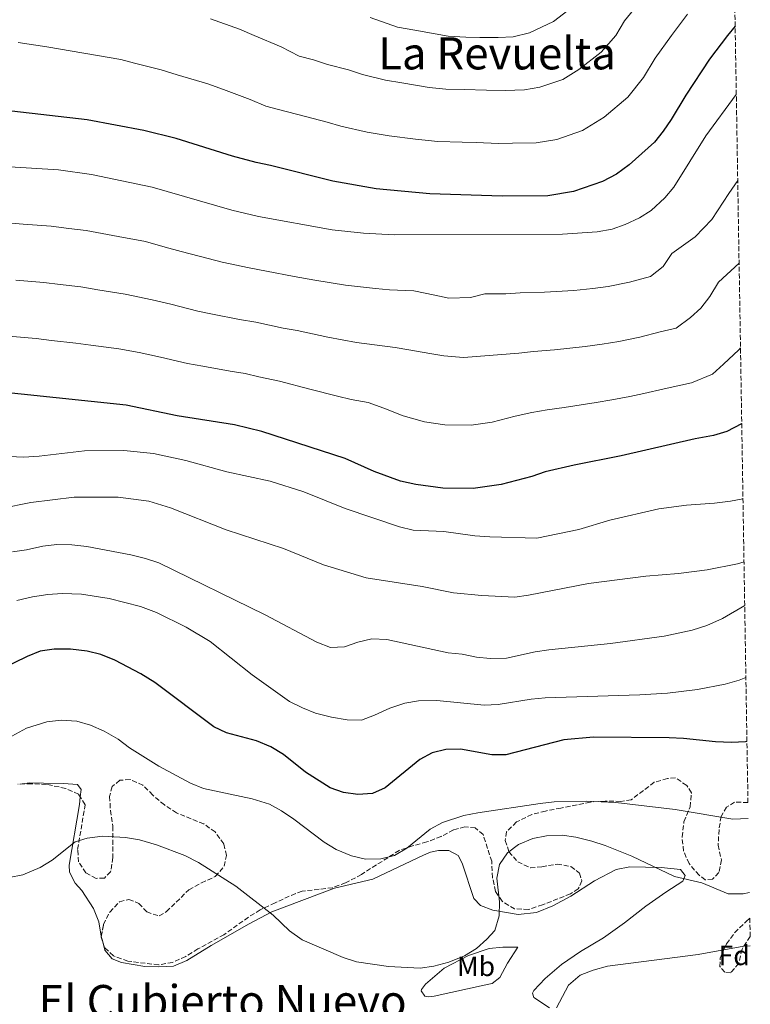
# Model space of a CAD drawing. Units: metres. Extents: x 611156 to 614613, y 4710816 to 4713186.
# Drawn here: x 614343 to 614604, y 4711446 to 4711798 of the extents above; entities that cross this region are included whole.
import ezdxf
from ezdxf.enums import TextEntityAlignment as Align

# ---------------------------------------------------------------- set-up
doc = ezdxf.new("R2010")
doc.units = ezdxf.units.M
doc.header["$MEASUREMENT"] = 0
doc.linetypes.add('DGN Style 3', pattern=[2.435890702152634, 1.739921930109024, -0.6959687720436097])
for name, color, linetype, lineweight in [('Curva de nivel directora', 30, 'Continuous', 30), ('Curva de nivel intermedia', 30, 'Continuous', 0), ('Etiqueta de uso rústico', 92, 'Continuous', 0), ('Etiqueta de zona arbolada', 92, 'Continuous', 0), ('Línea de cambio de uso (parcela vista)', 92, 'Continuous', 0), ('Texto de Área (paraje) menor', 7, 'Continuous', 0), ('Zona arbolada', 92, 'DGN Style 3', 0)]:
    doc.layers.add(name, color=color, linetype=linetype, lineweight=lineweight)
doc.styles.add('Style-Arial', font='arial.ttf')

msp = doc.modelspace()

# ---------------------------------------------------------------- linework, layer by layer
at = {"layer": 'Curva de nivel directora', "color": 30, "linetype": 'Continuous', "lineweight": 30, "flags": 128}
for points, elevation in [([(614598.7999999997, 4711795.84), (614596.0300000003, 4711792.510000002), (614589.5899999985, 4711783.939999999), (614581.1399999994, 4711771.070000002), (614575.8800000001, 4711762.37), (614573.0599999994, 4711758.240000002), (614569.8899999999, 4711754.350000001), (614560.9099999989, 4711746.17), (614556.3099999989, 4711742.859999999), (614551.349999999, 4711740.250000001), (614540.9100000008, 4711736.650000002), (614531.7599999999, 4711735.15), (614515.4699999999, 4711735.010000002), (614489.5300000006, 4711735.87), (614470.3599999994, 4711737.66), (614454.8299999994, 4711740.310000001), (614432.5699999993, 4711745.99), (614427.3700000002, 4711747.039999999), (614418.9799999993, 4711749.27), (614398.7199999997, 4711755.66), (614387.2099999986, 4711758.440000001), (614366.9299999988, 4711762.320000002), (614339.959999999, 4711765.390000002)], 700.0000000000002), ([(614601.1499999989, 4711653.590000001), (614601.1199999999, 4711653.57), (614595.8099999991, 4711650.840000001), (614591.0300000003, 4711649.359999999), (614584.4799999989, 4711648.230000001), (614558.0399999989, 4711642.170000001), (614541.1599999989, 4711638.840000001), (614530.7699999998, 4711636.34), (614526.04, 4711634.730000001), (614515.0799999987, 4711631.84), (614505.0299999993, 4711630.440000001), (614494.1399999995, 4711630.57), (614484.4999999992, 4711631.910000001), (614479.0599999988, 4711633.08), (614469.5799999994, 4711636.480000001), (614459.2199999993, 4711641.160000001), (614429.449999999, 4711650.840000001), (614419.5999999985, 4711653.180000001), (614399.1800000002, 4711656.430000002), (614380.8299999993, 4711660.190000001), (614330.6999999987, 4711665.54)], 725.0000000000002), ([(614603.0199999998, 4711540.000000001), (614602.4400000008, 4711539.890000002), (614597.4400000006, 4711539.640000001), (614591.779999999, 4711539.850000001), (614580.3599999994, 4711541.04), (614575.1600000004, 4711541.270000001), (614548.1199999992, 4711541.470000002), (614537.4899999986, 4711540.510000001), (614516.7300000006, 4711535.160000003), (614511.7199999993, 4711535.220000002), (614500.55, 4711537.150000001), (614495.2399999994, 4711537.140000002), (614490.4000000001, 4711535.840000001), (614485.9499999998, 4711533.539999999), (614473.529999999, 4711523.410000001), (614468.9899999994, 4711521.320000002), (614463.8099999982, 4711521.02), (614458.6600000005, 4711521.740000002), (614453.9100000008, 4711523.330000001), (614445.0799999996, 4711529.03), (614437.1499999992, 4711535.289999999), (614432.6599999988, 4711538), (614427.5800000003, 4711540.230000001), (614416.8299999991, 4711543.050000002), (614412.2899999995, 4711545.15), (614391.1099999989, 4711561.01), (614386.1, 4711564.140000001), (614376.8799999997, 4711569.09), (614371.7999999991, 4711571.09), (614366.9499999988, 4711572.279999999), (614360.9400000006, 4711572.960000001), (614355.1499999993, 4711572.949999999), (614350.0799999998, 4711572.240000002), (614345.4100000006, 4711570.350000001), (614336.4299999997, 4711566.000000001)], 750.0000000000001)]:
    msp.add_lwpolyline(points, dxfattribs=dict(at, elevation=elevation))
at = {"layer": 'Curva de nivel intermedia', "color": 30, "linetype": 'Continuous', "lineweight": 0, "flags": 128}
for points, elevation in [([(614565.2100000016, 4711805.029999998), (614559.2200000014, 4711797.689999999), (614556.0600000008, 4711792.470000002), (614550.8100000003, 4711786.55), (614542.8300000008, 4711780.33), (614537.0999999997, 4711776.779999998), (614528.9500000002, 4711773.939999999), (614523.4699999996, 4711773.039999999), (614516.5600000008, 4711772.810000001), (614509.7800000013, 4711772.88), (614501.7900000005, 4711773.109999998), (614495.2200000014, 4711773.32), (614489.2500000012, 4711773.880000001), (614479.5700000006, 4711775.470000001), (614473.6500000019, 4711776.480000001), (614465.4900000012, 4711778.56), (614460.4800000022, 4711780.17), (614452.9299999995, 4711782.09), (614447.8800000002, 4711783.759999999), (614442.8399999999, 4711785.100000001), (614436.3900000014, 4711788.359999998), (614426.7000000018, 4711792.42), (614421.4200000003, 4711794.730000001), (614411.0700000012, 4711798.42)], 690), ([(614542.5300000012, 4711804.199999999), (614533.8000000007, 4711797.409999999), (614525.26, 4711793.37), (614519.3200000012, 4711791.98), (614513.9600000011, 4711791.689999999), (614507.4400000012, 4711791.800000001), (614502.440000001, 4711791.91), (614496.0700000008, 4711792.239999998), (614484.1700000007, 4711794.38), (614477.9600000014, 4711795.439999999), (614468.1500000011, 4711798.859999999)], 685.0000000000001), ([(614581.7400000007, 4711800.029999998), (614576.0299999999, 4711792.399999999), (614570.1800000004, 4711784.38), (614565.9699999993, 4711777.42), (614560.3500000001, 4711770.449999998), (614551.8699999999, 4711763.249999999), (614544.2300000022, 4711758.519999999), (614534.9299999994, 4711755.289999999), (614527.6100000015, 4711754.09), (614519.1600000003, 4711753.939999999), (614514.1199999999, 4711753.890000001), (614506.1300000013, 4711754.16), (614501.1300000012, 4711754.300000001), (614492.3800000005, 4711754.59), (614484.4099999998, 4711755.340000001), (614474.9600000017, 4711756.560000001), (614467.0800000004, 4711757.909999998), (614457.7400000019, 4711760.05), (614452.810000001, 4711761.470000001), (614442.7500000005, 4711764.04), (614437.6200000008, 4711765.400000001), (614430.9100000008, 4711767.189999999), (614425.3000000005, 4711769.569999999), (614415.6900000013, 4711773.099999999), (614410.07, 4711775.189999999), (614399.1399999999, 4711778.430000001), (614393.4600000003, 4711780.16), (614383.8400000001, 4711782.599999999), (614379.0000000009, 4711783.890000001), (614352.5400000009, 4711788.460000001), (614342.2700000001, 4711789.979999999)], 695), ([(614599.2100000009, 4711771.390000002), (614588.3600000015, 4711756.61), (614576.8099999999, 4711738.179999999), (614573.5800000001, 4711734.359999998), (614568.8000000013, 4711729.899999999), (614564.5800000012, 4711727.210000001), (614559.4800000006, 4711724.810000001), (614554.7300000008, 4711723.23), (614549.4700000016, 4711722.289999999), (614537.0500000005, 4711721.350000001), (614476.8300000003, 4711721.149999999), (614465.820000002, 4711721.71), (614454.6300000005, 4711723), (614428.2400000021, 4711727.77), (614418.7300000013, 4711730.039999999), (614390.1400000011, 4711738.259999999), (614368.4700000009, 4711742.77), (614356.7200000007, 4711744.390000001), (614339.2500000005, 4711745.51)], 705), ([(614599.7100000016, 4711740.600000001), (614596.4900000007, 4711735.890000001), (614590.5000000005, 4711726.67), (614584.49, 4711720.470000001), (614576.1799999997, 4711714.52), (614573.0100000001, 4711709.869999998), (614568.5599999999, 4711706.32), (614560.9500000014, 4711704.199999999), (614553.3499999995, 4711702.659999999), (614547.870000001, 4711701.98), (614541.0700000017, 4711701.31), (614530.5799999997, 4711700.699999999), (614521.8600000002, 4711700.38), (614516.7300000006, 4711700.039999997), (614509.2300000016, 4711700.009999999), (614504.0700000004, 4711698.71), (614496.3200000012, 4711698.550000001), (614491.3700000001, 4711699.600000001), (614483.8399999999, 4711701.189999999), (614475.1500000017, 4711701.550000001), (614470.050000001, 4711701.92), (614459.4200000005, 4711703.119999997), (614448.3400000007, 4711704.959999999), (614440.9500000011, 4711706.289999999), (614431.1100000021, 4711708.209999999), (614424.8400000001, 4711709.309999999), (614415.24, 4711711.41), (614410.2399999998, 4711712.67), (614400.5800000017, 4711715.25), (614394.8400000016, 4711716.720000001), (614387.8200000009, 4711718.750000001), (614377.9900000006, 4711720.539999999), (614366.5900000011, 4711722.66), (614360.390000001, 4711723.429999999), (614354.0499999997, 4711724.27), (614344.0800000007, 4711725.009999999), (614337.1100000015, 4711725.519999999)], 710.0000000000001), ([(614600.2000000011, 4711711.06), (614600.180000001, 4711711.029999998), (614592.8899999999, 4711704.230000001), (614589.7300000016, 4711699.119999999), (614586.5500000009, 4711694.939999999), (614582.8700000017, 4711691.550000001), (614577.6400000014, 4711687.82), (614571.9800000021, 4711686.52), (614564.730000001, 4711684.609999998), (614557.2300000021, 4711683.019999999), (614551.2599999995, 4711682.039999997), (614545.0900000005, 4711681.28), (614534.1000000001, 4711680.08), (614526.6700000004, 4711679.480000001), (614521.410000001, 4711678.810000001), (614501.5800000004, 4711677.239999998), (614494.6100000012, 4711677.939999999), (614489.5300000006, 4711678.759999999), (614482.0899999996, 4711680.050000001), (614477.1299999999, 4711680.869999998), (614463.2699999994, 4711682.699999999), (614453.01, 4711684.53), (614442.0399999997, 4711686.92), (614437.1200000001, 4711687.810000001), (614427.2699999998, 4711689.87), (614421.4500000015, 4711690.86), (614411.7599999999, 4711692.789999999), (614406.5499999997, 4711693.92), (614396.850000001, 4711696.31), (614390.1700000003, 4711697.880000001), (614380.5499999998, 4711700), (614370.6900000006, 4711701.550000001), (614364.7100000014, 4711702.539999999), (614357.2600000015, 4711703.42), (614351.3800000009, 4711704.15), (614341.4100000019, 4711705)], 715.0000000000001), ([(614600.7000000018, 4711680.8), (614600.0900000016, 4711679.999999999), (614594.5700000008, 4711674.930000001), (614590.7100000005, 4711671.38), (614583.14, 4711668.220000001), (614573.3800000012, 4711666.140000001), (614566.07, 4711664.46), (614561.100000001, 4711663.390000001), (614554.6500000004, 4711662.100000001), (614549.1100000016, 4711661.239999999), (614537.6299999994, 4711659.46), (614531.4800000006, 4711658.57), (614526.0900000016, 4711657.569999999), (614520.0400000009, 4711656.36), (614511.820000002, 4711654.179999999), (614504.2800000005, 4711653.140000002), (614494.8700000005, 4711653.230000001), (614487.6300000007, 4711654.239999998), (614480.0300000011, 4711656.38), (614473.0300000005, 4711659.21), (614467.4300000013, 4711661.17), (614461.3600000006, 4711662.319999999), (614456.4900000002, 4711663.470000001), (614446.6100000007, 4711665.929999999), (614435.740000001, 4711668.880000002), (614428.4000000006, 4711670.41), (614423.4400000008, 4711671.519999999), (614418.0499999997, 4711672.410000001), (614408.2700000006, 4711674.159999998), (614402.8600000015, 4711675.17), (614393.1200000006, 4711677.369999998), (614385.5000000009, 4711679.039999999), (614378.2099999996, 4711680.359999999), (614368.3000000011, 4711681.67), (614362.8300000017, 4711682.429999999), (614354.13, 4711683.399999999), (614348.7000000008, 4711684.029999999), (614338.7499999999, 4711684.98)], 720), ([(614601.5900000014, 4711626.739999999), (614597.0700000019, 4711625.91), (614591.4000000012, 4711625.189999999), (614581.3400000007, 4711624.5), (614571.4299999999, 4711623.17), (614553.9700000009, 4711619.06), (614542.8900000011, 4711615.789999999), (614527.8000000013, 4711612.710000001), (614511.0100000007, 4711613.149999999), (614505.7000000001, 4711613.5), (614494.6, 4711615.020000001), (614483.6200000008, 4711615.59), (614478.7500000005, 4711616.739999999), (614459.2800000019, 4711623.230000001), (614444.4300000013, 4711629.300000001), (614432.4700000009, 4711633.109999999), (614416.8800000005, 4711636.390000001), (614402.2300000011, 4711640.470000001), (614390.6600000019, 4711642.970000002), (614380, 4711644.070000002), (614365.980000001, 4711643.880000001), (614349.8099999995, 4711641.970000001), (614344.1400000011, 4711641.599999999), (614339.1500000021, 4711641.930000001)], 730), ([(614601.9600000002, 4711604.189999999), (614599.62, 4711603.539999999), (614588.7600000014, 4711601.399999999), (614578.4800000018, 4711600.02), (614566.8099999998, 4711599.13), (614546.2700000008, 4711596.5), (614524.9000000001, 4711592.34), (614519.9500000014, 4711591.630000002), (614508.1400000007, 4711592.190000001), (614497.9600000017, 4711593.16), (614486.7600000012, 4711595.349999999), (614466.800000001, 4711598.509999999), (614451.5100000004, 4711603.149999999), (614437.1700000014, 4711608.970000001), (614416.7199999996, 4711615.680000001), (614396.7500000005, 4711623.560000001), (614388.9600000009, 4711625.91), (614377.9700000006, 4711627.31), (614362.2700000006, 4711627.289999999), (614346.8099999998, 4711625.38), (614336.1799999994, 4711623.239999999)], 735.0000000000001), ([(614602.2199999995, 4711588.609999999), (614594.26, 4711583.96), (614588.7200000013, 4711581.41), (614583.4100000004, 4711579.749999999), (614573.4200000014, 4711577.63), (614554.1400000007, 4711574.98), (614532.1800000002, 4711572.710000001), (614527.2200000002, 4711571.990000002), (614516.9500000018, 4711569.730000001), (614511.1700000016, 4711569.609999998), (614506.2000000007, 4711570.17), (614501.1300000012, 4711571.239999999), (614496.1500000012, 4711571.689999999), (614474.2000000017, 4711576.4), (614468.7700000004, 4711576.630000001), (614463.8100000004, 4711575.439999999), (614458.9700000011, 4711573.779999999), (614453.9600000001, 4711573.550000001), (614449.1699999999, 4711575.42), (614430.6200000001, 4711585.310000001), (614392.5800000018, 4711603.909999999), (614387.8200000009, 4711605.449999999), (614382.5100000001, 4711606.699999998), (614366.8600000016, 4711609.709999999), (614361.4000000011, 4711610.239999999), (614356.0800000014, 4711610.349999999), (614351.1100000005, 4711609.819999999), (614345.2200000007, 4711608.449999999), (614340.2699999998, 4711607.749999999)], 740.0000000000001), ([(614602.6399999997, 4711562.849999999), (614600.2500000002, 4711561.92), (614595.1699999997, 4711560.5), (614585.3000000014, 4711558.510000001), (614574.6300000006, 4711557.279999998), (614564.6500000006, 4711556.65), (614530.8300000001, 4711555.569999998), (614525.8600000013, 4711555.100000001), (614513.9500000001, 4711553.180000001), (614508.9499999998, 4711553.000000001), (614492.0800000011, 4711554.659999999), (614485.5000000006, 4711554.440000001), (614480.5600000008, 4711553.640000001), (614475.2099999997, 4711551.900000001), (614469.8000000007, 4711549.34), (614465.1100000013, 4711547.599999999), (614459.9600000014, 4711547.660000001), (614454.3300000011, 4711548.609999998), (614448.6700000016, 4711550.140000001), (614444, 4711551.939999999), (614439.3600000021, 4711554.279999999), (614425.9800000022, 4711563.83), (614410.9600000017, 4711575.699999999), (614402.3200000006, 4711580.810000001), (614391.7700000005, 4711586.03), (614386.0300000005, 4711588.180000001), (614374.8099999999, 4711591.119999999), (614364.8900000004, 4711592.689999999), (614357.9299999998, 4711592.869999999), (614352.8499999993, 4711592.499999999), (614347.42, 4711591.67), (614341.7600000006, 4711590.359999999)], 745), ([(614603.4700000011, 4711512.359999998), (614598.0199999996, 4711512.15), (614577.3500000008, 4711515.67), (614556.0899999999, 4711518.119999998), (614545.6600000005, 4711518.579999999), (614534.0100000007, 4711518.319999999), (614529.0399999997, 4711517.83), (614506.7500000005, 4711514.380000001), (614501.6699999999, 4711513.429999999), (614494.1200000016, 4711510.939999999), (614489.6700000014, 4711508.63), (614481.2600000005, 4711501.830000001), (614476.9000000019, 4711499.229999999), (614472.0500000014, 4711497.98), (614466.5799999997, 4711497.890000001), (614461.5300000005, 4711499.059999999), (614455.9900000017, 4711501.319999998), (614451.7200000003, 4711503.939999999), (614440.8700000007, 4711512.170000001), (614436.4900000021, 4711515.11), (614432.1300000012, 4711517.550000001), (614425.9800000022, 4711519.46), (614408.5000000009, 4711523.099999999), (614403.8899999997, 4711525.029999999), (614392.5500000005, 4711531.109999999), (614382.0300000019, 4711537.699999998), (614378.0100000007, 4711540.77), (614373.0500000009, 4711543.589999998), (614368.0900000011, 4711545.83), (614363.2699999998, 4711547.17), (614357.5800000011, 4711547.58), (614352.5000000006, 4711546.99), (614345.1800000004, 4711544.750000001), (614340.0300000005, 4711541.869999999)], 755), ([(614603.9100000015, 4711485.919999998), (614601.6600000008, 4711485.449999999), (614596.2900000018, 4711485.51), (614586.8400000016, 4711489.4), (614577.0900000016, 4711491.720000001), (614561.7900000018, 4711498.920000001), (614552.3400000016, 4711502.81), (614547.5700000017, 4711504.300000001), (614541.8300000017, 4711505.74), (614536.8700000017, 4711506.449999998), (614531.3200000018, 4711506.199999998), (614526.42, 4711505.21), (614521.2900000003, 4711503.119999998), (614517.3200000006, 4711500.08), (614514.4800000021, 4711495.91), (614513.5099999997, 4711491.06), (614514.4700000008, 4711482.560000001), (614514.3700000001, 4711477.560000001), (614512.8300000001, 4711472.409999999), (614510.0000000005, 4711469.210000001), (614506.2400000008, 4711465.909999999), (614501.9699999995, 4711463.279999998), (614496.3200000012, 4711461.05), (614491.0100000004, 4711459.619999999), (614486.0500000004, 4711458.899999999), (614474.7100000014, 4711459.480000001), (614463.2600000005, 4711461.119999999), (614458.5100000007, 4711462.689999999), (614443.8400000012, 4711468.96), (614439.3300000007, 4711472.25), (614433.4800000011, 4711477.840000001), (614420.1700000007, 4711488.179999998), (614406.7700000008, 4711496.699999998), (614401.9200000004, 4711499.17), (614391.7700000005, 4711503.050000001), (614385.6200000015, 4711504.810000001), (614380.6600000017, 4711505.630000001), (614372.4000000004, 4711506.09), (614366.9700000011, 4711505.369999999), (614362.6000000014, 4711504.07), (614354.3500000013, 4711497.56), (614350.0900000011, 4711494.939999999), (614343.9600000001, 4711492.239999999), (614339.0100000014, 4711491.279999998)], 760), ([(614604.22, 4711466.869999998), (614601.8600000018, 4711466.720000001), (614585.5700000018, 4711463.75), (614553.1100000005, 4711459.57), (614548.040000001, 4711458.140000001), (614543.3800000006, 4711456.34), (614539.2200000009, 4711452.8), (614534.8300000011, 4711444.659999999)], 765.0000000000001)]:
    msp.add_lwpolyline(points, dxfattribs=dict(at, elevation=elevation))
at = {"layer": 'Línea de cambio de uso (parcela vista)', "color": 92, "linetype": 'Continuous', "lineweight": 0, "extrusion": (-0.6687479183219452, -0.09270721641266577, 0.7376866501198731), "elevation": -847084.9376579737, "flags": 128}
msp.add_lwpolyline([(-4582478.253355908, 926685.662566244), (-4582478.207526742, 926685.6644917614), (-4582476.209129737, 926685.9613176577)], dxfattribs=at)
at = {"layer": 'Línea de cambio de uso (parcela vista)', "color": 92, "linetype": 'Continuous', "lineweight": 0}
for points in [[(614342.7858999996, 4711524.6779, 757.5157999999938), (614346.25, 4711525.140000001, 757.5899999999965), (614351.3200000003, 4711525.029999999, 758.3300000000019), (614358.4100000003, 4711524.980000001, 758.7700000000042), (614363.4299999997, 4711524.58, 759.1399999999995), (614364.7300000006, 4711522.75, 759.3600000000006), (614364.4693, 4711520.108100001, 759.4731999999932)], [(614364.4693, 4711520.108100001, 759.4731999999932), (614364.2000000002, 4711517.380000001, 759.5899999999965), (614360.5099999999, 4711495.76, 760.029999999999), (614360.6399999997, 4711493.220000001, 760.25), (614362.5899999999, 4711489.27, 760.6900000000023), (614365.0099999999, 4711486.680000001, 761.2100000000065), (614369.1600000003, 4711480.25, 761.3600000000006), (614371.1100000005, 4711475.470000001, 762.1699999999983), (614371.9923, 4711470.325200001, 762.3187000000034)], [(614402.54, 4711461.58, 763.1300000000047), (614411.3300000001, 4711467.029999999, 762.5399999999936), (614424.8899999997, 4711474.720000001, 760.9100000000036), (614432.9800000006, 4711478.980000001, 760.4700000000012), (614455.4000000004, 4711487.460000001, 757.3000000000029), (614469.1500000004, 4711490.67, 755.8999999999943), (614487.3200000003, 4711499.25, 756.4900000000052), (614489.7999999998, 4711500.32, 756.6399999999995), (614492.6299999999, 4711500.970000001, 756.929999999993), (614496.3499999996, 4711500.92, 757.1499999999943), (614499.6600000003, 4711499.15, 757.3699999999953), (614501.1399999997, 4711496.439999999, 757.820000000007), (614505.29, 4711483.810000001, 758.1100000000006), (614507.7100000001, 4711481.34, 759.070000000007), (614512.1399999997, 4711479.57, 759.4400000000023), (614521.1799999997, 4711478.109999999, 761.2100000000065), (614527.6699999999, 4711478.83, 762.1699999999983), (614533.5700000003, 4711481.199999999, 762.4700000000012), (614539.9400000004, 4711484.689999999, 762.5399999999936), (614548.4900000002, 4711490.07, 761.8800000000047), (614556.2199999997, 4711494.16, 760.9900000000052), (614561.1200000001, 4711495.109999999, 760.5500000000029), (614572.3300000001, 4711494.890000001, 759.9600000000065), (614579.2400000002, 4711494.130000001, 759.8800000000047), (614580.9000000004, 4711492.01, 760.25), (614580.1299999999, 4711490, 760.3300000000019), (614573.9400000004, 4711486.039999999, 760.5500000000029), (614566.7999999998, 4711481.07, 761.8000000000029), (614559.2599999999, 4711475.09, 762.6900000000023), (614551.7100000001, 4711469.77, 763.570000000007), (614543.4500000002, 4711464.859999999, 763.7200000000012), (614536.6100000005, 4711460.24, 763.6499999999943), (614530.7699999996, 4711455.220000001, 763.1300000000047), (614526.7599999999, 4711450.84, 762.7599999999949), (614526.29, 4711449.9, 762.9799999999959), (614526.7100000001, 4711448.359999999, 763.0599999999977), (614532.3799999999, 4711444.710000001, 765.1199999999953)], [(614372.4912999999, 4711468.330600001, 762.520399999994), (614373.25, 4711465.32, 762.8300000000019), (614375.8499999996, 4711462.189999999, 763.4199999999983), (614379.2199999997, 4711460.960000001, 763.7899999999936), (614387.5499999998, 4711459.5, 763.4199999999983), (614392.5599999996, 4711459.33, 763.3500000000058), (614397.8200000003, 4711459.57, 763.279999999999), (614402.54, 4711461.58, 763.1300000000047)], [(614489.2199999997, 4711448.66, 761.8699999999953), (614487.7999999998, 4711448.84, 761.5), (614486.5, 4711450.720000001, 760.9900000000052), (614486.5599999996, 4711451.310000001, 760.9100000000036), (614487.9699999997, 4711453.15, 760.8399999999965), (614494.6299999999, 4711458.939999999, 760.1000000000058), (614503.3700000001, 4711463.439999999, 759.5099999999949), (614510.7400000002, 4711465.869999999, 759.2899999999936), (614515.7000000002, 4711466.41, 759.3600000000006), (614521.0700000003, 4711466.42, 761.0599999999977), (614517.3600000005, 4711460.630000001, 761.3600000000006), (614514.6500000004, 4711455.539999999, 762.0200000000042), (614511.8200000003, 4711453.42, 762.3899999999995), (614508.9900000002, 4711452.82, 762.4600000000065), (614491.0499999998, 4711448.84, 762.0899999999965), (614489.2199999997, 4711448.66, 761.8699999999953)]]:
    msp.add_polyline3d(points, dxfattribs=at)
at = {"layer": 'Zona arbolada', "color": 92, "linetype": 'DGN Style 3', "lineweight": 0, "extrusion": (-0.2932243274308391, 0.05507721559669524, 0.9544558628479619), "elevation": 80076.41225050116, "flags": 128}
msp.add_lwpolyline([(-4743907.677256029, -253605.3872930567), (-4743909.316318548, -253606.2869011182), (-4743909.545456782, -253606.2869011182)], dxfattribs=at)
at = {"layer": 'Zona arbolada', "color": 92, "linetype": 'DGN Style 3', "lineweight": 0}
for points in [[(614597.0099999999, 4711904.59, 681.3300000000017), (614603.3799999999, 4711518.15, 756.3099999999977), (614598.5700000003, 4711518.25, 757.75), (614595.7400000002, 4711516.470000001, 758.779999999999), (614593.7400000002, 4711513.16, 759.3699999999953), (614593.04, 4711508.439999999, 759.9600000000065), (614592.6900000004, 4711502.890000001, 760.3999999999943), (614593.8799999999, 4711497.58, 760.9900000000052), (614592.9400000004, 4711493.09, 761.2899999999936), (614590.7000000002, 4711490.720000001, 761.1399999999995), (614588.0999999996, 4711490.480000001, 760.8399999999965), (614585.8600000005, 4711492.130000001, 760.3999999999943), (614582.3099999996, 4711496.26, 759.6600000000036), (614580.3200000003, 4711500.76, 758.7899999999936), (614579.7999999998, 4711505.82, 758.2299999999959), (614580.4800000006, 4711511.230000001, 757.8000000000029), (614582.6399999997, 4711516.57, 757.3000000000029), (614583.2199999997, 4711521.65, 757.1499999999943), (614581.4500000002, 4711524.24, 757.1499999999943), (614577.4299999997, 4711526.949999999, 758.3399999999965), (614574.5899999999, 4711526.710000001, 759.070000000007), (614569.8399999999, 4711525.350000001, 759.8099999999977), (614561.6200000001, 4711519.140000001, 760.25), (614557.8399999999, 4711518.539999999, 760.5500000000029), (614552.29, 4711518.65, 760.8399999999965), (614546.9800000006, 4711518.289999999, 760.3999999999943), (614536.4699999997, 4711516.15, 760.3999999999943), (614530.9199999999, 4711515.08, 760.9900000000052), (614526.0899999999, 4711513.83, 760.8099999999977), (614520.54, 4711511.17, 761.4400000000023), (614517.0300000003, 4711507.640000001, 761.8600000000006), (614516.5300000003, 4711504.550000001, 761.7299999999959), (614517.8399999999, 4711500.539999999, 762.1699999999983), (614521.0300000003, 4711496.880000001, 762.320000000007), (614525.54, 4711494.77, 762.8999999999943), (614529.6500000004, 4711495.119999999, 763.2100000000065), (614535.0800000001, 4711496.08, 763.8000000000029), (614540, 4711495.27, 764.2400000000052), (614543.1200000001, 4711492.9, 764.3899999999995), (614543.9500000002, 4711490.07, 764.9799999999959), (614542.6500000004, 4711487.230000001, 764.9799999999959), (614539.8200000003, 4711485.460000001, 764.9799999999959), (614529.9100000003, 4711481.550000001, 764.3899999999995), (614524.8399999999, 4711479.890000001, 764.0899999999965), (614519.8700000001, 4711480.08, 763.5599999999977), (614515.3899999997, 4711482.82, 762.9100000000036), (614513.0199999996, 4711486.359999999, 762.4700000000012), (614511.9800000006, 4711491.25, 762.3300000000019), (614511.7000000002, 4711497.100000001, 762.029999999999), (614508.6200000001, 4711506.66, 761.1399999999995), (614505.7800000003, 4711509.02, 761.2899999999936), (614502.1200000001, 4711509.49, 761.1399999999995), (614497.9900000002, 4711508.300000001, 760.8399999999965), (614493.5599999996, 4711506, 760.570000000007), (614488.4900000002, 4711504.01, 760.3999999999943), (614483.3600000005, 4711502.609999999, 760.5500000000029), (614478.6299999999, 4711501.01, 760.3999999999943), (614465.0800000001, 4711492.390000001, 760.9499999999972), (614459.4100000003, 4711489.350000001, 761.2899999999936), (614454.75, 4711487.640000001, 761.9700000000012), (614443.8300000001, 4711486.380000001, 763.0599999999977), (614439.25, 4711484.67, 764.1100000000006), (614434.1799999997, 4711482.230000001, 765.0399999999936), (614428.8399999999, 4711479.75, 765.570000000007), (614424.6100000005, 4711477.119999999, 766), (614415.8899999997, 4711470.859999999, 766.1600000000036), (614406.5499999998, 4711465.779999999, 766.1600000000036), (614402.1799999997, 4711463.060000001, 766.1600000000036), (614397.4699999997, 4711460.930000001, 766.4499999999972), (614392.5300000003, 4711460.060000001, 766.3099999999977), (614381.5300000003, 4711461.380000001, 766.1600000000036), (614376.3300000001, 4711463.26, 766.1600000000036), (614373.1399999997, 4711466.210000001, 766.0099999999949), (614371.9500000002, 4711470.100000001, 765.4199999999983), (614372.7699999996, 4711474.470000001, 765.4199999999983), (614374.9900000002, 4711478.949999999, 765.2700000000042), (614378.54, 4711482.630000001, 765.2700000000042), (614381.8499999996, 4711483.460000001, 765.2700000000042), (614385.3899999997, 4711482.050000001, 765.2700000000042), (614388.2300000006, 4711478.980000001, 765.4199999999983), (614392.7199999997, 4711477.57, 764.9799999999959), (614395.3099999996, 4711479.109999999, 764.679999999993), (614403.3300000001, 4711486.91, 762.9100000000036), (614407.8099999996, 4711489.4, 762.4700000000012), (614412.7699999996, 4711491.65, 761.8800000000047), (614415.9500000002, 4711495.310000001, 761.7299999999959), (614416.7699999996, 4711499.210000001, 761.5800000000019), (614415.8200000003, 4711503.34, 761.5800000000019), (614412.75, 4711507.59, 761.5800000000019), (614408.6600000003, 4711510.480000001, 761.4499999999972), (614398.9199999999, 4711514.42, 761.1399999999995), (614394.5499999998, 4711517.25, 761.2899999999936), (614390.4100000003, 4711520.779999999, 761.2899999999936), (614386.8700000001, 4711524.32, 761.2899999999936), (614382.2999999998, 4711526.369999999, 761.2899999999936), (614378.5999999996, 4711526.08, 761.2899999999936), (614375.8899999997, 4711523.83, 761.2899999999936), (614374.9500000002, 4711520.289999999, 761.4400000000023), (614375.2699999996, 4711515.300000001, 761.7200000000012), (614376.1399999997, 4711509.66, 761.7299999999959), (614376.1600000003, 4711498.449999999, 762.029999999999), (614375.3399999999, 4711493.369999999, 762.029999999999), (614373.0999999996, 4711491.119999999, 761.8800000000047), (614370.1500000004, 4711491, 761.8800000000047), (614366.4800000006, 4711493, 761.8800000000047), (614363.8799999999, 4711496.890000001, 761.8800000000047), (614363.5199999996, 4711501.380000001, 761.7299999999959), (614366.2100000001, 4711517.32, 761.7299999999959), (614363.8499999996, 4711521.100000001, 761.7299999999959), (614359.2599999999, 4711523.189999999, 762.1000000000058), (614352.3300000001, 4711524.609999999, 761.8800000000047), (614347.0800000001, 4711524.850000001, 761.7299999999959), (614342.0899999999, 4711524.65, 761.4400000000023)], [(614364.4693, 4711520.108100001, 761.7299999999959), (614363.8499999996, 4711521.100000001, 761.7299999999959), (614359.2599999999, 4711523.189999999, 762.1000000000058), (614352.3300000001, 4711524.609999999, 761.8800000000047), (614347.0800000001, 4711524.850000001, 761.7299999999959), (614342.7858999996, 4711524.6779, 761.4804000000004)], [(614371.9923, 4711470.325200001, 765.4199999999983), (614372.7699999996, 4711474.470000001, 765.4199999999983), (614374.9900000002, 4711478.949999999, 765.2700000000042), (614378.54, 4711482.630000001, 765.2700000000042), (614381.8499999996, 4711483.460000001, 765.2700000000042), (614385.3899999997, 4711482.050000001, 765.2700000000042), (614388.2300000006, 4711478.980000001, 765.4199999999983), (614392.7199999997, 4711477.57, 764.9799999999959), (614395.3099999996, 4711479.109999999, 764.679999999993), (614403.3300000001, 4711486.91, 762.9100000000036), (614407.8099999996, 4711489.4, 762.4700000000012), (614412.7699999996, 4711491.65, 761.8800000000047), (614415.9500000002, 4711495.310000001, 761.7299999999959), (614416.7699999996, 4711499.210000001, 761.5800000000019), (614415.8200000003, 4711503.34, 761.5800000000019), (614412.75, 4711507.59, 761.5800000000019), (614408.6600000003, 4711510.480000001, 761.4499999999972), (614398.9199999999, 4711514.42, 761.1399999999995), (614394.5499999998, 4711517.25, 761.2899999999936), (614390.4100000003, 4711520.779999999, 761.2899999999936), (614386.8700000001, 4711524.32, 761.2899999999936), (614382.2999999998, 4711526.369999999, 761.2899999999936), (614378.5999999996, 4711526.08, 761.2899999999936), (614375.8899999997, 4711523.83, 761.2899999999936), (614374.9500000002, 4711520.289999999, 761.4400000000023), (614375.2699999996, 4711515.300000001, 761.7200000000012), (614376.1399999997, 4711509.66, 761.7299999999959), (614376.1600000003, 4711498.449999999, 762.029999999999), (614375.3399999999, 4711493.369999999, 762.029999999999)], [(614603.3799999999, 4711518.15, 756.3099999999977), (614598.5700000003, 4711518.25, 757.75), (614595.7400000002, 4711516.470000001, 758.779999999999), (614593.7400000002, 4711513.16, 759.3699999999953), (614593.04, 4711508.439999999, 759.9600000000065), (614592.6900000004, 4711502.890000001, 760.3999999999943), (614593.8799999999, 4711497.58, 760.9900000000052), (614592.9400000004, 4711493.09, 761.2899999999936), (614590.7000000002, 4711490.720000001, 761.1399999999995), (614588.0999999996, 4711490.480000001, 760.8399999999965), (614585.8600000005, 4711492.130000001, 760.3999999999943), (614582.3099999996, 4711496.26, 759.6600000000036), (614580.3200000003, 4711500.76, 758.7899999999936), (614579.7999999998, 4711505.82, 758.2299999999959), (614580.4800000006, 4711511.230000001, 757.8000000000029), (614582.6399999997, 4711516.57, 757.3000000000029), (614583.2199999997, 4711521.65, 757.1499999999943), (614581.4500000002, 4711524.24, 757.1499999999943), (614577.4299999997, 4711526.949999999, 758.3399999999965), (614574.5899999999, 4711526.710000001, 759.070000000007), (614569.8399999999, 4711525.350000001, 759.8099999999977), (614561.6200000001, 4711519.140000001, 760.25), (614557.8399999999, 4711518.539999999, 760.5500000000029), (614552.29, 4711518.65, 760.8399999999965), (614546.9800000006, 4711518.289999999, 760.3999999999943), (614536.4699999997, 4711516.15, 760.3999999999943), (614530.9199999999, 4711515.08, 760.9900000000052), (614526.0899999999, 4711513.83, 760.8099999999977), (614520.54, 4711511.17, 761.4400000000023), (614517.0300000003, 4711507.640000001, 761.8600000000006), (614516.5300000003, 4711504.550000001, 761.7299999999959), (614517.8399999999, 4711500.539999999, 762.1699999999983), (614521.0300000003, 4711496.880000001, 762.320000000007), (614525.54, 4711494.77, 762.8999999999943), (614529.6500000004, 4711495.119999999, 763.2100000000065), (614535.0800000001, 4711496.08, 763.8000000000029), (614540, 4711495.27, 764.2400000000052), (614543.1200000001, 4711492.9, 764.3899999999995), (614543.9500000002, 4711490.07, 764.9799999999959), (614542.6500000004, 4711487.230000001, 764.9799999999959), (614539.8200000003, 4711485.460000001, 764.9799999999959), (614529.9100000003, 4711481.550000001, 764.3899999999995), (614524.8399999999, 4711479.890000001, 764.0899999999965), (614519.8700000001, 4711480.08, 763.5599999999977), (614515.3899999997, 4711482.82, 762.9100000000036), (614513.0199999996, 4711486.359999999, 762.4700000000012), (614511.9800000006, 4711491.25, 762.3300000000019), (614511.7000000002, 4711497.100000001, 762.029999999999), (614508.6200000001, 4711506.66, 761.1399999999995), (614505.7800000003, 4711509.02, 761.2899999999936), (614502.1200000001, 4711509.49, 761.1399999999995), (614497.9900000002, 4711508.300000001, 760.8399999999965), (614493.5599999996, 4711506, 760.570000000007), (614488.4900000002, 4711504.01, 760.3999999999943), (614483.3600000005, 4711502.609999999, 760.5500000000029), (614478.6299999999, 4711501.01, 760.3999999999943), (614465.0800000001, 4711492.390000001, 760.9499999999972), (614459.4100000003, 4711489.350000001, 761.2899999999936), (614454.75, 4711487.640000001, 761.9700000000012), (614443.8300000001, 4711486.380000001, 763.0599999999977), (614439.25, 4711484.67, 764.1100000000006), (614434.1799999997, 4711482.230000001, 765.0399999999936), (614428.8399999999, 4711479.75, 765.570000000007), (614424.6100000005, 4711477.119999999, 766), (614415.8899999997, 4711470.859999999, 766.1600000000036), (614406.5499999998, 4711465.779999999, 766.1600000000036), (614402.1799999997, 4711463.060000001, 766.1600000000036), (614397.4699999997, 4711460.930000001, 766.4499999999972), (614392.5300000003, 4711460.060000001, 766.3099999999977), (614381.5300000003, 4711461.380000001, 766.1600000000036), (614376.3300000001, 4711463.26, 766.1600000000036), (614373.1399999997, 4711466.210000001, 766.0099999999949), (614372.4912999999, 4711468.330600001, 765.6883999999991)], [(614375.3399999999, 4711493.369999999, 762.029999999999), (614373.0999999996, 4711491.119999999, 761.8800000000047), (614370.1500000004, 4711491, 761.8800000000047), (614366.4800000006, 4711493, 761.8800000000047), (614363.8799999999, 4711496.890000001, 761.8800000000047), (614363.5199999996, 4711501.380000001, 761.7299999999959), (614366.2100000001, 4711517.32, 761.7299999999959), (614364.4693, 4711520.108100001, 761.7299999999959)], [(614604.1699999999, 4711470.220000001, 767.8999999999943), (614601.2800000003, 4711465.67, 767.929999999993), (614600.0700000003, 4711460.630000001, 767.929999999993), (614597.2400000002, 4711457.199999999, 767.779999999999), (614595.1200000001, 4711457.430000001, 767.4900000000052), (614593.3399999999, 4711459.439999999, 767.1900000000023), (614593.4600000001, 4711462.51, 766.6000000000058), (614595.6900000004, 4711467.59, 766.0099999999949), (614598.6600000003, 4711471.600000001, 765.6100000000006), (614602.6799999997, 4711475.57, 765.3000000000029), (614604.0599999996, 4711476.779999999, 765.2400000000052)]]:
    msp.add_polyline3d(points, dxfattribs=at)
msp.add_polyline3d([(614604.1699999999, 4711470.220000001, 767.8999999999943), (614601.2800000003, 4711465.67, 767.929999999993), (614600.0700000003, 4711460.630000001, 767.929999999993), (614597.2400000002, 4711457.199999999, 767.779999999999), (614595.1200000001, 4711457.430000001, 767.4900000000052), (614593.3399999999, 4711459.439999999, 767.1900000000023), (614593.4600000001, 4711462.51, 766.6000000000058), (614595.6900000004, 4711467.59, 766.0099999999949), (614598.6600000003, 4711471.600000001, 765.6100000000006), (614602.6799999997, 4711475.57, 765.3000000000029), (614604.0599999996, 4711476.779999999, 765.2400000000052)], close=True, dxfattribs=at)

# ---------------------------------------------------------------- texts
at = {"layer": 'Etiqueta de uso rústico', "color": 92, "linetype": 'Continuous', "lineweight": 0, "style": 'Style-Arial'}
msp.add_text('Mb', height=7.000000000000002, dxfattribs=at).set_placement((614506.0702462427, 4711459.540010002, 760.5500000000029), align=Align.MIDDLE_CENTER)
at = {"layer": 'Etiqueta de zona arbolada', "color": 92, "linetype": 'Continuous', "lineweight": 0, "style": 'Style-Arial'}
msp.add_text('Fd', height=7.000000000000002, dxfattribs=at).set_placement((614598.4374413654, 4711463.44001, 765.4499999999972), align=Align.MIDDLE_CENTER)
at = {"layer": 'Texto de Área (paraje) menor', "color": 7, "linetype": 'Continuous', "lineweight": 0, "style": 'Style-Arial'}
for s, p in [('La Revuelta', (614513.5815514802, 4711786.080010002, 686.75)), ('El Cubierto Nuevo', (614415.396870326, 4711447.11001, 764.3399999999965))]:
    msp.add_text(s, height=11.5, dxfattribs=at).set_placement(p, align=Align.MIDDLE_CENTER)

doc.saveas('drawing.dxf')
